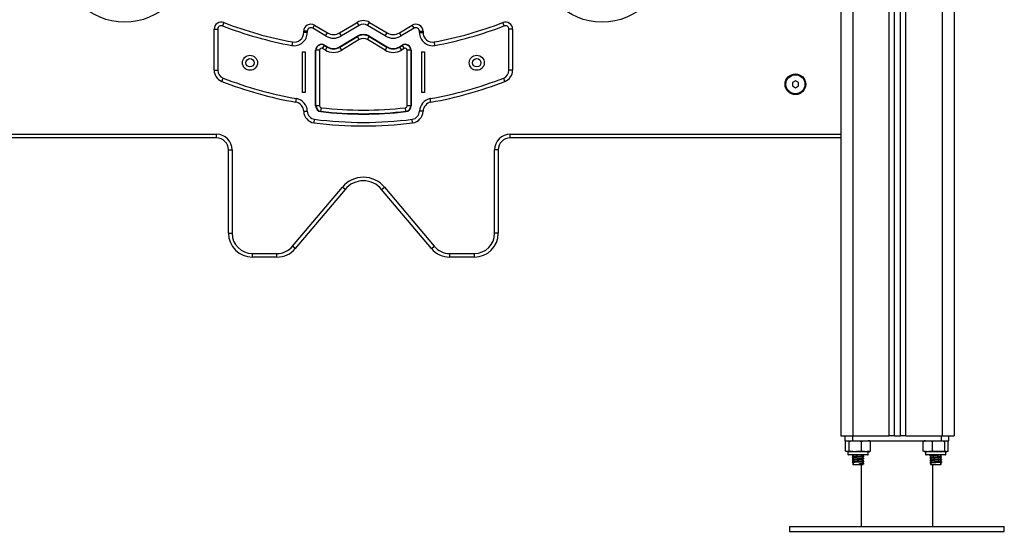
# Model space of a CAD drawing. Units: millimetres. Extents: x 94.9 to 116, y 1463.1 to 1479.1.
# Drawn here: x 108.8 to 109.6, y 1474.4 to 1474.9 of the extents above; entities that cross this region are included whole.
import ezdxf

# ---------------------------------------------------------------- set-up
doc = ezdxf.new("R2010")
doc.units = ezdxf.units.MM

# ---------------------------------------------------------------- blocks, each defined once
blk = doc.blocks.new('G422-A')
at = {"color": 7, "linetype": 'Continuous', "lineweight": 25}
for p, q in [((38.34302, 7.05749), (38.34302, 6.07149)), ((38.35302, 7.05749), (38.35302, 6.07149)), ((38.38352, 6.07149), (38.38352, 7.05052)), ((38.38802, 6.07149), (38.38802, 7.04768)), ((38.39302, 6.07149), (38.39302, 7.04566)), ((38.39752, 6.07149), (38.39752, 7.04475)), ((38.42802, 7.04449), (38.42802, 6.07149)), ((38.43802, 7.04449), (38.43802, 6.07149)), ((37.82618, 6.41822), (37.8251, 6.41542)), ((37.92316, 6.40958), (37.93787, 6.41841)), ((37.93942, 6.41583), (37.93787, 6.41841)), ((37.94662, 6.41583), (37.94816, 6.41841)), ((37.94816, 6.41841), (37.96287, 6.40958)), ((38.06094, 6.41542), (38.05986, 6.41822)), ((37.81802, 6.41262), (37.82102, 6.41262)), ((37.81802, 6.37824), (37.81802, 6.41262)), ((37.82102, 6.41262), (37.82102, 6.37824)), ((37.89602, 6.4109), (37.89302, 6.4109)), ((37.89302, 6.40985), (37.89302, 6.4109)), ((37.89602, 6.40985), (37.89302, 6.40985)), ((37.89602, 6.4109), (37.89602, 6.40985)), ((37.90056, 6.41347), (37.9021, 6.41604)), ((37.91133, 6.40701), (37.90056, 6.41347)), ((37.9021, 6.41604), (37.91287, 6.40958)), ((37.93942, 6.41583), (37.92471, 6.40701)), ((37.96133, 6.40701), (37.94662, 6.41583)), ((37.97316, 6.40958), (37.98393, 6.41604)), ((37.98547, 6.41347), (37.97471, 6.40701)), ((37.98547, 6.41347), (37.98393, 6.41604)), ((37.99002, 6.4109), (37.99302, 6.4109)), ((37.99002, 6.40985), (37.99002, 6.4109)), ((37.99002, 6.40985), (37.99302, 6.40985)), ((37.99302, 6.4109), (37.99302, 6.40985)), ((38.06502, 6.37824), (38.06502, 6.41262)), ((38.06802, 6.41262), (38.06502, 6.41262)), ((38.06802, 6.41262), (38.06802, 6.37824)), ((37.88355, 6.40198), (37.88301, 6.39903)), ((37.91133, 6.40701), (37.91287, 6.40958)), ((37.92471, 6.40701), (37.92316, 6.40958)), ((37.92316, 6.39792), (37.93787, 6.40674)), ((37.92332, 6.39766), (37.93803, 6.40649)), ((37.93957, 6.40391), (37.92486, 6.39509)), ((37.93957, 6.40391), (37.93803, 6.40649)), ((37.94647, 6.40391), (37.94801, 6.40649)), ((37.96118, 6.39509), (37.94647, 6.40391)), ((37.94801, 6.40649), (37.96272, 6.39766)), ((37.94816, 6.40674), (37.96287, 6.39792)), ((37.96133, 6.40701), (37.96287, 6.40958)), ((37.97471, 6.40701), (37.97316, 6.40958)), ((38.00303, 6.39903), (38.00248, 6.40198)), ((37.89177, 6.39372), (37.89427, 6.39372)), ((37.89177, 6.39372), (37.89177, 6.35971)), ((37.89427, 6.39372), (37.89427, 6.35971)), ((37.90302, 6.34848), (37.90302, 6.395)), ((37.90332, 6.34848), (37.90332, 6.395)), ((37.90632, 6.395), (37.90332, 6.395)), ((37.90632, 6.395), (37.90632, 6.34848)), ((37.90889, 6.39646), (37.91044, 6.39903)), ((37.91118, 6.39509), (37.90889, 6.39646)), ((37.91044, 6.39903), (37.91272, 6.39766)), ((37.91059, 6.39929), (37.91287, 6.39792)), ((37.91118, 6.39509), (37.91272, 6.39766)), ((37.92486, 6.39509), (37.92332, 6.39766)), ((37.96272, 6.39766), (37.96118, 6.39509)), ((37.97316, 6.39792), (37.97545, 6.39929)), ((37.97332, 6.39766), (37.9756, 6.39903)), ((37.97332, 6.39766), (37.97486, 6.39509)), ((37.97714, 6.39646), (37.97486, 6.39509)), ((37.9756, 6.39903), (37.97714, 6.39646)), ((37.97972, 6.3483), (37.97972, 6.395)), ((37.98272, 6.395), (37.97972, 6.395)), ((37.98272, 6.395), (37.98272, 6.3483)), ((37.98302, 6.395), (37.98302, 6.34848)), ((37.99177, 6.39372), (37.99427, 6.39372)), ((37.99177, 6.39372), (37.99177, 6.35971)), ((37.99427, 6.39372), (37.99427, 6.35971)), ((37.81802, 6.37824), (37.82102, 6.37824)), ((38.06802, 6.37824), (38.06502, 6.37824)), ((37.82437, 6.36893), (37.82546, 6.37172)), ((38.06167, 6.36893), (38.06057, 6.37172)), ((38.30502, 6.36938), (38.30252, 6.36794)), ((38.30752, 6.36794), (38.30502, 6.36938)), ((38.30252, 6.36794), (38.30252, 6.36505)), ((38.30252, 6.36505), (38.30502, 6.36361)), ((38.30502, 6.36361), (38.30752, 6.36505)), ((38.30752, 6.36505), (38.30752, 6.36794)), ((37.88642, 6.35146), (37.88694, 6.35441)), ((37.89427, 6.35971), (37.89177, 6.35971)), ((37.99427, 6.35971), (37.99177, 6.35971)), ((37.99962, 6.35146), (37.9991, 6.35441)), ((37.89302, 6.34379), (37.89602, 6.34387)), ((37.90632, 6.34848), (37.90332, 6.34848)), ((37.90749, 6.34381), (37.90783, 6.34679)), ((37.97873, 6.34383), (37.97839, 6.34681)), ((37.98272, 6.3483), (37.97972, 6.3483)), ((37.99302, 6.34379), (37.99002, 6.34387)), ((37.90174, 6.33413), (37.90213, 6.33711)), ((37.98429, 6.33413), (37.98391, 6.33711)), ((37.54302, 6.32449), (37.82002, 6.32449)), ((37.82002, 6.32149), (37.54302, 6.32149)), ((37.82002, 6.32149), (37.82002, 6.32449)), ((38.06602, 6.32449), (38.34302, 6.32449)), ((38.06602, 6.32149), (38.06602, 6.32449)), ((38.34302, 6.32149), (38.06602, 6.32149)), ((37.83002, 6.31149), (37.83302, 6.31149)), ((37.83002, 6.24149), (37.83002, 6.31149)), ((37.83302, 6.31149), (37.83302, 6.24149)), ((38.05302, 6.24149), (38.05302, 6.31149)), ((38.05602, 6.31149), (38.05302, 6.31149)), ((38.05602, 6.31149), (38.05602, 6.24149)), ((37.88369, 6.23057), (37.9254, 6.28028)), ((37.9277, 6.27835), (37.88598, 6.22864)), ((37.9277, 6.27835), (37.9254, 6.28028)), ((37.95834, 6.27835), (37.96064, 6.28028)), ((38.00005, 6.22864), (37.95834, 6.27835)), ((37.96064, 6.28028), (38.00235, 6.23057)), ((37.83002, 6.24149), (37.83302, 6.24149)), ((38.05602, 6.24149), (38.05302, 6.24149)), ((37.88598, 6.22864), (37.88369, 6.23057)), ((38.00005, 6.22864), (38.00235, 6.23057)), ((37.85002, 6.22449), (37.87066, 6.22449)), ((37.85002, 6.22149), (37.85002, 6.22449)), ((37.87066, 6.22149), (37.85002, 6.22149)), ((37.87066, 6.22149), (37.87066, 6.22449)), ((38.01537, 6.22449), (38.03602, 6.22449)), ((38.01537, 6.22149), (38.01537, 6.22449)), ((38.03602, 6.22149), (38.01537, 6.22149)), ((38.03602, 6.22149), (38.03602, 6.22449)), ((38.34302, 6.07149), (38.35302, 6.07149)), ((38.3465, 6.07149), (38.3465, 6.06749)), ((38.3465, 6.06749), (38.35293, 6.06749)), ((38.34701, 6.05874), (38.34701, 6.06699)), ((38.3499, 6.05874), (38.3499, 6.06699)), ((38.35293, 6.07149), (38.35293, 6.06749)), ((38.35293, 6.06749), (38.4271, 6.06749)), ((38.35302, 6.07149), (38.38352, 6.07149)), ((38.36041, 6.05874), (38.36041, 6.06699)), ((38.36802, 6.05874), (38.36802, 6.06699)), ((38.38802, 6.07149), (38.38352, 6.07149)), ((38.38802, 6.07149), (38.39302, 6.07149)), ((38.39752, 6.07149), (38.39302, 6.07149)), ((38.39752, 6.07149), (38.42802, 6.07149)), ((38.41206, 6.05874), (38.41206, 6.06699)), ((38.41979, 6.05874), (38.41979, 6.06699)), ((38.4271, 6.07149), (38.4271, 6.06749)), ((38.4271, 6.06749), (38.43353, 6.06749)), ((38.42802, 6.07149), (38.43802, 6.07149)), ((38.43025, 6.05874), (38.43025, 6.06699)), ((38.43298, 6.05874), (38.43298, 6.06699)), ((38.43302, 6.05874), (38.43302, 6.06699)), ((38.43353, 6.06749), (38.43353, 6.07149)), ((38.34902, 6.05824), (38.34902, 6.05604)), ((38.36602, 6.05824), (38.34902, 6.05824)), ((38.34902, 6.05604), (38.36602, 6.05604)), ((38.36552, 6.05554), (38.34952, 6.05554)), ((38.35278, 6.05554), (38.3526, 6.05546)), ((38.35327, 6.05507), (38.35327, 6.05379)), ((38.36177, 6.05477), (38.36177, 6.05554)), ((38.36602, 6.05604), (38.36602, 6.05824)), ((38.41402, 6.05824), (38.41402, 6.05604)), ((38.43102, 6.05824), (38.41402, 6.05824)), ((38.41402, 6.05604), (38.43102, 6.05604)), ((38.43052, 6.05554), (38.41452, 6.05554)), ((38.41834, 6.05521), (38.41802, 6.05505)), ((38.41827, 6.05554), (38.41827, 6.05527)), ((38.42677, 6.05427), (38.42677, 6.05554)), ((38.42743, 6.05546), (38.42726, 6.05554)), ((38.43102, 6.05604), (38.43102, 6.05824)), ((38.3534, 6.04835), (38.35272, 6.048)), ((38.35272, 6.048), (38.3534, 6.04765)), ((38.35327, 6.05307), (38.35327, 6.05179)), ((38.35327, 6.05107), (38.35327, 6.04979)), ((38.35327, 6.04907), (38.35327, 6.04749)), ((38.35327, 6.04749), (38.36177, 6.04749)), ((38.35856, 6.04835), (38.35873, 6.048)), ((38.35856, 6.04765), (38.35856, 6.04835)), ((38.35873, 6.048), (38.35856, 6.04765)), ((38.36002, 6.04749), (38.36002, 5.99549)), ((38.36177, 6.05277), (38.36177, 6.05404)), ((38.36177, 6.05077), (38.36177, 6.05204)), ((38.36177, 6.04877), (38.36177, 6.05004)), ((38.36177, 6.04749), (38.36177, 6.04804)), ((38.36234, 6.05446), (38.36247, 6.05441)), ((38.36234, 6.05246), (38.36247, 6.05241)), ((38.36234, 6.05046), (38.36247, 6.05041)), ((38.36234, 6.04846), (38.36247, 6.04841)), ((38.41771, 6.05488), (38.41766, 6.05486)), ((38.41771, 6.05288), (38.41766, 6.05286)), ((38.41771, 6.05088), (38.41766, 6.05086)), ((38.41771, 6.04888), (38.41766, 6.04886)), ((38.41771, 6.05484), (38.41785, 6.05482)), ((38.41771, 6.05284), (38.41785, 6.05282)), ((38.41771, 6.05084), (38.41785, 6.05082)), ((38.41771, 6.04884), (38.41785, 6.04882)), ((38.41834, 6.05321), (38.41802, 6.05305)), ((38.41834, 6.05121), (38.41802, 6.05105)), ((38.41834, 6.04921), (38.41802, 6.04905)), ((38.41827, 6.05457), (38.41827, 6.05327)), ((38.41827, 6.05257), (38.41827, 6.05127)), ((38.41827, 6.05057), (38.41827, 6.04927)), ((38.41827, 6.04857), (38.41827, 6.04749)), ((38.41827, 6.04749), (38.42677, 6.04749)), ((38.42002, 5.99549), (38.42002, 6.04749)), ((38.42664, 6.04835), (38.42732, 6.048)), ((38.42732, 6.048), (38.42664, 6.04765)), ((38.42677, 6.05227), (38.42677, 6.05355)), ((38.42677, 6.05027), (38.42677, 6.05155)), ((38.42677, 6.04749), (38.42677, 6.04955)), ((38.30002, 5.99549), (38.30002, 5.99149)), ((38.30002, 5.99549), (38.39002, 5.99549)), ((38.30002, 5.99149), (38.39002, 5.99149)), ((38.39002, 5.99549), (38.48002, 5.99549)), ((38.39002, 5.99149), (38.48002, 5.99149)), ((38.48002, 5.99149), (38.48002, 5.99549))]:
    blk.add_line(p, q, dxfattribs=at)
for centre, radius in [((37.74302, 6.47149), 0.053), ((38.14302, 6.47149), 0.053), ((37.84802, 6.38449), 0.0063), ((37.84802, 6.38449), 0.0035), ((38.03802, 6.38449), 0.0063), ((38.03802, 6.38449), 0.0035), ((38.30502, 6.36649), 0.00865), ((38.30502, 6.36649), 0.008)]:
    blk.add_circle(centre, radius, dxfattribs=at)
for centre, radius, start, end in [((37.82402, 6.41262), 0.006, 68.92844, 180), ((37.94297, 6.72136), 0.32486, 248.92844, 259.4609), ((37.94302, 6.40983), 0.01, 59.03624, 120.96376), ((37.94306, 6.72136), 0.32486, 280.5391, 291.07156), ((38.06202, 6.41262), 0.006, 0, 111.07156), ((37.82402, 6.41262), 0.003, 68.92844, 180), ((37.94297, 6.72136), 0.32786, 248.92844, 259.4609), ((37.88502, 6.40985), 0.011, 259.4609, 0), ((37.88502, 6.40985), 0.008, 259.4609, 0), ((37.89902, 6.4109), 0.006, 59.03624, 180), ((37.89902, 6.4109), 0.003, 59.03624, 180), ((37.94302, 6.40983), 0.007, 59.03624, 120.96376), ((37.98702, 6.4109), 0.006, 0, 120.96376), ((37.98702, 6.4109), 0.003, 0, 120.96376), ((38.00102, 6.40985), 0.011, 180, 280.5391), ((38.00102, 6.40985), 0.008, 180, 280.5391), ((37.94306, 6.72136), 0.32786, 280.5391, 291.07156), ((38.06202, 6.41262), 0.003, 0, 111.07156), ((37.91802, 6.41815), 0.013, 239.03624, 300.96376), ((37.91802, 6.41815), 0.01, 239.03624, 300.96376), ((37.94302, 6.39817), 0.01, 59.03624, 120.96376), ((37.94302, 6.39817), 0.0097, 59.03624, 120.96376), ((37.94302, 6.39817), 0.0067, 59.03624, 120.96376), ((37.96802, 6.41815), 0.013, 239.03624, 300.96376), ((37.96802, 6.41815), 0.01, 239.03624, 300.96376), ((37.90802, 6.395), 0.005, 59.03624, 180), ((37.90802, 6.395), 0.0047, 59.03628, 180), ((37.90802, 6.395), 0.0017, 59.03628, 180), ((37.91802, 6.40649), 0.0133, 239.03628, 300.96376), ((37.91802, 6.40649), 0.0103, 239.03628, 300.96376), ((37.91802, 6.40649), 0.01, 239.03658, 300.9634), ((37.96802, 6.40649), 0.0133, 239.03624, 300.96372), ((37.96802, 6.40649), 0.0103, 239.03624, 300.96372), ((37.96802, 6.40649), 0.01, 239.03624, 300.96376), ((37.97802, 6.395), 0.005, 0, 120.96376), ((37.97802, 6.395), 0.0047, 0, 120.96372), ((37.97802, 6.395), 0.0017, 0, 120.96372), ((37.82802, 6.37824), 0.01, 180, 248.58753), ((37.82802, 6.37824), 0.007, 180, 248.58753), ((38.05802, 6.37824), 0.007, 291.41247, 0), ((38.05802, 6.37824), 0.01, 291.41247, 0), ((37.94302, 6.67149), 0.325, 248.58753, 259.97037), ((37.94302, 6.67149), 0.322, 248.58753, 259.97037), ((37.94302, 6.67149), 0.322, 280.02963, 291.41247), ((37.94302, 6.67149), 0.325, 280.02963, 291.41247), ((37.88502, 6.34358), 0.011, 1.49398, 79.97037), ((38.00101, 6.34358), 0.011, 100.02963, 178.50602), ((37.88502, 6.34358), 0.008, 1.49398, 79.97037), ((37.90302, 6.34405), 0.01, 181.49398, 262.68118), ((37.90302, 6.34405), 0.007, 181.49398, 262.68118), ((37.90802, 6.34848), 0.005, 180, 263.509), ((37.90802, 6.34848), 0.0047, 180, 263.509), ((37.90802, 6.34848), 0.0017, 180, 263.509), ((37.94301, 6.65606), 0.31426, 263.509, 276.52579), ((37.94301, 6.65606), 0.31126, 263.509, 276.52579), ((37.97822, 6.3483), 0.0015, 276.52579, 0), ((37.97802, 6.34848), 0.005, 276.49276, 0), ((37.97822, 6.3483), 0.0045, 276.52579, 0), ((37.98302, 6.34405), 0.007, 277.31882, 358.50602), ((37.98302, 6.34405), 0.01, 277.31882, 358.50602), ((38.00101, 6.34358), 0.008, 100.02963, 178.50602), ((37.94302, 6.65549), 0.321, 262.68118, 277.31882), ((37.94301, 6.65606), 0.31456, 263.509, 276.49276), ((37.94302, 6.65549), 0.324, 262.68118, 277.31882), ((37.82002, 6.31149), 0.013, 0, 90), ((37.82002, 6.31149), 0.01, 0, 90), ((38.06602, 6.31149), 0.013, 90, 180), ((38.06602, 6.31149), 0.01, 90, 180), ((37.94302, 6.26549), 0.023, 40, 140), ((37.94302, 6.26549), 0.02, 40, 140), ((37.85002, 6.24149), 0.02, 180, 270), ((37.85002, 6.24149), 0.017, 180, 270), ((38.03602, 6.24149), 0.017, 270, 0), ((38.03602, 6.24149), 0.02, 270, 0), ((37.87066, 6.24149), 0.017, 270, 320), ((37.87066, 6.24149), 0.02, 270, 320), ((38.01537, 6.24149), 0.02, 220, 270), ((38.01537, 6.24149), 0.017, 220, 270), ((38.36602, 6.0617), 0.00579, 77.34968, 90), ((38.41402, 6.0617), 0.00579, 90, 102.14235), ((38.34952, 6.05604), 0.0005, 180, 270), ((38.36552, 6.05604), 0.0005, 270, 0), ((38.36602, 6.06404), 0.00579, 270, 282.6257), ((38.41402, 6.06404), 0.00579, 257.8821, 270), ((38.41452, 6.05604), 0.0005, 180, 270), ((38.43052, 6.05604), 0.0005, 270, 0), ((38.43102, 6.06404), 0.00579, 270, 282.11456)]:
    blk.add_arc(centre, radius, start, end, dxfattribs=at)
for points, knots in [([(38.34701, 6.06699), (38.34707, 6.06704), (38.34755, 6.0674), (38.34842, 6.06744), (38.34932, 6.06741), (38.3498, 6.06707), (38.3499, 6.06699)], [0, 0, 0, 0, 0.064531, 0.499917, 0.892754, 1, 1, 1, 1]), ([(38.3499, 6.06699), (38.35058, 6.06711), (38.35194, 6.06736), (38.35472, 6.06743), (38.35756, 6.06747), (38.35968, 6.06712), (38.36041, 6.06699)], [0, 0, 0, 0, 0.19547, 0.391364, 0.790906, 1, 1, 1, 1]), ([(38.36041, 6.06699), (38.3609, 6.06711), (38.36188, 6.06736), (38.3639, 6.06743), (38.36596, 6.06747), (38.3675, 6.06712), (38.36802, 6.06699)], [0, 0, 0, 0, 0.19547, 0.391364, 0.790906, 1, 1, 1, 1]), ([(38.41206, 6.06699), (38.41255, 6.06711), (38.41355, 6.06736), (38.4156, 6.06743), (38.4177, 6.06747), (38.41925, 6.06712), (38.41979, 6.06699)], [0, 0, 0, 0, 0.19547, 0.391364, 0.790906, 1, 1, 1, 1]), ([(38.41979, 6.06699), (38.42001, 6.06704), (38.42173, 6.0674), (38.42487, 6.06744), (38.42816, 6.06741), (38.42988, 6.06707), (38.43025, 6.06699)], [0, 0, 0, 0, 0.064531, 0.499917, 0.892754, 1, 1, 1, 1]), ([(38.43025, 6.06699), (38.43043, 6.06711), (38.43078, 6.06736), (38.4315, 6.06743), (38.43224, 6.06747), (38.43279, 6.06712), (38.43298, 6.06699)], [0, 0, 0, 0, 0.19547, 0.391364, 0.790906, 1, 1, 1, 1]), ([(38.3499, 6.05874), (38.34984, 6.0587), (38.34937, 6.05834), (38.3485, 6.0583), (38.34759, 6.05833), (38.34711, 6.05867), (38.34701, 6.05874)], [0, 0, 0, 0, 0.064531, 0.499917, 0.892754, 1, 1, 1, 1]), ([(38.36041, 6.05874), (38.35973, 6.05862), (38.35837, 6.05838), (38.35559, 6.0583), (38.35274, 6.05826), (38.35063, 6.05862), (38.3499, 6.05874)], [0, 0, 0, 0, 0.19547, 0.391364, 0.790906, 1, 1, 1, 1]), ([(38.35301, 6.05554), (38.35284, 6.05552), (38.35248, 6.05546), (38.35262, 6.0554), (38.35269, 6.05537)], [0, 0, 0, 0, 0.478503, 1, 1, 1, 1]), ([(38.35262, 6.05537), (38.35273, 6.05531), (38.35295, 6.0552), (38.35317, 6.05509), (38.35327, 6.05504)], [0, 0, 0, 0, 0.542633, 1, 1, 1, 1]), ([(38.35715, 6.05554), (38.35701, 6.05553), (38.35618, 6.05547), (38.35489, 6.05536), (38.35376, 6.05524), (38.35324, 6.05514), (38.35332, 6.05508), (38.35334, 6.05507)], [0, 0, 0, 0, 0.065695, 0.396495, 0.648546, 0.911123, 1, 1, 1, 1]), ([(38.36802, 6.05874), (38.36753, 6.05862), (38.36655, 6.05838), (38.36453, 6.0583), (38.36247, 6.05826), (38.36093, 6.05862), (38.36041, 6.05874)], [0, 0, 0, 0, 0.19547, 0.391364, 0.790906, 1, 1, 1, 1]), ([(38.41979, 6.05874), (38.41929, 6.05862), (38.41829, 6.05838), (38.41624, 6.0583), (38.41415, 6.05826), (38.41259, 6.05862), (38.41206, 6.05874)], [0, 0, 0, 0, 0.19547, 0.391364, 0.790906, 1, 1, 1, 1]), ([(38.42434, 6.05554), (38.42395, 6.05552), (38.42299, 6.05545), (38.42131, 6.05534), (38.41963, 6.05523), (38.41837, 6.05511), (38.41751, 6.05499), (38.41764, 6.05491), (38.41771, 6.05486)], [0, 0, 0, 0, 0.1167954, 0.2940961, 0.4589837, 0.629684, 0.7953346, 1, 1, 1, 1]), ([(38.42668, 6.05553), (38.42669, 6.05552), (38.42675, 6.05547), (38.42599, 6.05536), (38.42468, 6.05524), (38.4231, 6.05511), (38.42149, 6.05499), (38.42004, 6.05488), (38.41897, 6.05476), (38.41831, 6.05466), (38.41837, 6.0546), (38.41839, 6.05457)], [0, 0, 0, 0, 0.015164, 0.178476, 0.30291, 0.432542, 0.559364, 0.677304, 0.799414, 0.917901, 1, 1, 1, 1]), ([(38.41977, 6.05554), (38.4195, 6.05551), (38.41887, 6.05545), (38.41831, 6.05536), (38.41837, 6.0553), (38.41839, 6.05527)], [0, 0, 0, 0, 0.295542, 0.711668, 1, 1, 1, 1]), ([(38.43025, 6.05874), (38.43003, 6.0587), (38.42831, 6.05834), (38.42517, 6.0583), (38.42188, 6.05833), (38.42016, 6.05867), (38.41979, 6.05874)], [0, 0, 0, 0, 0.064531, 0.499917, 0.892754, 1, 1, 1, 1]), ([(38.42677, 6.05504), (38.42687, 6.05509), (38.42708, 6.0552), (38.4273, 6.05531), (38.42742, 6.05537)], [0, 0, 0, 0, 0.457367, 1, 1, 1, 1]), ([(38.42735, 6.05537), (38.42735, 6.05536), (38.42734, 6.05532), (38.42701, 6.05528), (38.42677, 6.05526)], [0, 0, 0, 0, 0.284594, 1, 1, 1, 1]), ([(38.43298, 6.05874), (38.4328, 6.05862), (38.43245, 6.05838), (38.43173, 6.0583), (38.43099, 6.05826), (38.43044, 6.05862), (38.43025, 6.05874)], [0, 0, 0, 0, 0.19547, 0.391364, 0.790906, 1, 1, 1, 1]), ([(38.36235, 6.05437), (38.36228, 6.05435), (38.36212, 6.05428), (38.36099, 6.05416), (38.35904, 6.05401), (38.35656, 6.05386), (38.35447, 6.05371), (38.35312, 6.05359), (38.3525, 6.05347), (38.35263, 6.0534), (38.35269, 6.05337)], [0, 0, 0, 0, 0.082211, 0.205125, 0.360291, 0.513435, 0.669719, 0.788812, 0.912864, 1, 1, 1, 1]), ([(38.36235, 6.05237), (38.36228, 6.05235), (38.36212, 6.05228), (38.36099, 6.05216), (38.35904, 6.05201), (38.35656, 6.05186), (38.35447, 6.05171), (38.35312, 6.05159), (38.3525, 6.05147), (38.35263, 6.0514), (38.35269, 6.05137)], [0, 0, 0, 0, 0.082211, 0.205125, 0.360291, 0.513435, 0.669719, 0.788812, 0.912864, 1, 1, 1, 1]), ([(38.36235, 6.05037), (38.36228, 6.05035), (38.36212, 6.05028), (38.36099, 6.05016), (38.35904, 6.05001), (38.35656, 6.04986), (38.35447, 6.04971), (38.35312, 6.04959), (38.3525, 6.04947), (38.35263, 6.0494), (38.35269, 6.04937)], [0, 0, 0, 0, 0.0822112, 0.2051251, 0.3602911, 0.5134347, 0.6697188, 0.7888119, 0.9128635, 1, 1, 1, 1]), ([(38.35327, 6.0543), (38.35316, 6.05424), (38.35294, 6.05413), (38.35272, 6.05402), (38.3526, 6.05396)], [0, 0, 0, 0, 0.472615, 1, 1, 1, 1]), ([(38.3526, 6.05388), (38.35272, 6.05382), (38.35286, 6.05375), (38.353, 6.05368), (38.35303, 6.05367)], [0, 0, 0, 0, 0.832618, 1, 1, 1, 1]), ([(38.35331, 6.05381), (38.35319, 6.05375), (38.35296, 6.05364), (38.35272, 6.05352), (38.3526, 6.05346)], [0, 0, 0, 0, 0.499641, 1, 1, 1, 1]), ([(38.35327, 6.0523), (38.35316, 6.05224), (38.35294, 6.05213), (38.35272, 6.05202), (38.3526, 6.05196)], [0, 0, 0, 0, 0.472615, 1, 1, 1, 1]), ([(38.3526, 6.05188), (38.35272, 6.05182), (38.35286, 6.05175), (38.353, 6.05168), (38.35303, 6.05167)], [0, 0, 0, 0, 0.8326178, 1, 1, 1, 1]), ([(38.35331, 6.05181), (38.35319, 6.05175), (38.35296, 6.05164), (38.35272, 6.05152), (38.3526, 6.05146)], [0, 0, 0, 0, 0.499641, 1, 1, 1, 1]), ([(38.35327, 6.0503), (38.35316, 6.05024), (38.35294, 6.05013), (38.35272, 6.05002), (38.3526, 6.04996)], [0, 0, 0, 0, 0.472615, 1, 1, 1, 1]), ([(38.3526, 6.04988), (38.35272, 6.04982), (38.35286, 6.04975), (38.353, 6.04968), (38.35303, 6.04967)], [0, 0, 0, 0, 0.8326178, 1, 1, 1, 1]), ([(38.35331, 6.04981), (38.35319, 6.04975), (38.35296, 6.04964), (38.35272, 6.04952), (38.3526, 6.04946)], [0, 0, 0, 0, 0.499641, 1, 1, 1, 1]), ([(38.35262, 6.05337), (38.35273, 6.05331), (38.35295, 6.0532), (38.35317, 6.05309), (38.35327, 6.05304)], [0, 0, 0, 0, 0.542633, 1, 1, 1, 1]), ([(38.35262, 6.05137), (38.35273, 6.05131), (38.35295, 6.0512), (38.35317, 6.05109), (38.35327, 6.05104)], [0, 0, 0, 0, 0.542633, 1, 1, 1, 1]), ([(38.35262, 6.04937), (38.35273, 6.04931), (38.35295, 6.0492), (38.35317, 6.04909), (38.35327, 6.04904)], [0, 0, 0, 0, 0.542633, 1, 1, 1, 1]), ([(38.35327, 6.05407), (38.35307, 6.05405), (38.35268, 6.05401), (38.35272, 6.05397), (38.35273, 6.05396)], [0, 0, 0, 0, 0.5104848, 1, 1, 1, 1]), ([(38.35327, 6.05207), (38.35307, 6.05205), (38.35268, 6.05201), (38.35272, 6.05197), (38.35273, 6.05196)], [0, 0, 0, 0, 0.5104848, 1, 1, 1, 1]), ([(38.35327, 6.05007), (38.35307, 6.05005), (38.35268, 6.05001), (38.35272, 6.04997), (38.35273, 6.04996)], [0, 0, 0, 0, 0.5104848, 1, 1, 1, 1]), ([(38.35327, 6.04807), (38.35308, 6.04805), (38.35283, 6.04803), (38.35274, 6.048), (38.35272, 6.048)], [0, 0, 0, 0, 0.790734, 1, 1, 1, 1]), ([(38.36165, 6.05402), (38.3616, 6.054), (38.36146, 6.05393), (38.3605, 6.05381), (38.35883, 6.05366), (38.35669, 6.05351), (38.35489, 6.05336), (38.35376, 6.05324), (38.35324, 6.05314), (38.35332, 6.05308), (38.35334, 6.05307)], [0, 0, 0, 0, 0.082146, 0.21143, 0.374637, 0.53571, 0.700096, 0.825349, 0.955834, 1, 1, 1, 1]), ([(38.36165, 6.05202), (38.3616, 6.052), (38.36146, 6.05193), (38.3605, 6.05181), (38.35883, 6.05166), (38.35669, 6.05151), (38.35489, 6.05136), (38.35376, 6.05124), (38.35324, 6.05114), (38.35332, 6.05108), (38.35334, 6.05107)], [0, 0, 0, 0, 0.082146, 0.21143, 0.374637, 0.53571, 0.700096, 0.825349, 0.955834, 1, 1, 1, 1]), ([(38.36165, 6.05002), (38.3616, 6.05), (38.36146, 6.04993), (38.3605, 6.04981), (38.35883, 6.04966), (38.35669, 6.04951), (38.35489, 6.04936), (38.35376, 6.04924), (38.35324, 6.04914), (38.35332, 6.04908), (38.35334, 6.04907)], [0, 0, 0, 0, 0.082146, 0.21143, 0.374637, 0.53571, 0.700096, 0.825349, 0.955834, 1, 1, 1, 1]), ([(38.36175, 6.05477), (38.36175, 6.05476), (38.36186, 6.05472), (38.36148, 6.05465), (38.36053, 6.05451), (38.35882, 6.05436), (38.35669, 6.05421), (38.35491, 6.05406), (38.35371, 6.05394), (38.35345, 6.05386), (38.35331, 6.05381)], [0, 0, 0, 0, 0.00871, 0.133265, 0.261828, 0.424123, 0.584297, 0.747766, 0.87232, 1, 1, 1, 1]), ([(38.36175, 6.05277), (38.36175, 6.05276), (38.36186, 6.05272), (38.36148, 6.05265), (38.36053, 6.05251), (38.35882, 6.05236), (38.35669, 6.05221), (38.35491, 6.05206), (38.35371, 6.05194), (38.35345, 6.05186), (38.35331, 6.05181)], [0, 0, 0, 0, 0.00871, 0.133265, 0.261828, 0.424123, 0.584297, 0.747766, 0.87232, 1, 1, 1, 1]), ([(38.36175, 6.05077), (38.36175, 6.05076), (38.36186, 6.05072), (38.36148, 6.05065), (38.36053, 6.05051), (38.35882, 6.05036), (38.35669, 6.05021), (38.35491, 6.05006), (38.35371, 6.04994), (38.35345, 6.04986), (38.35331, 6.04981)], [0, 0, 0, 0, 0.00871, 0.133265, 0.261828, 0.424123, 0.584297, 0.747766, 0.87232, 1, 1, 1, 1]), ([(38.36175, 6.04877), (38.36175, 6.04876), (38.36186, 6.04872), (38.36148, 6.04865), (38.36054, 6.04851), (38.35936, 6.04841), (38.35863, 6.04835), (38.35856, 6.04835)], [0, 0, 0, 0, 0.0197532, 0.3022354, 0.5938059, 0.9618802, 1, 1, 1, 1]), ([(38.36165, 6.04802), (38.3616, 6.048), (38.36146, 6.04793), (38.3605, 6.04781), (38.35936, 6.04771), (38.35863, 6.04765), (38.35856, 6.04765)], [0, 0, 0, 0, 0.209803, 0.539998, 0.956831, 1, 1, 1, 1]), ([(38.36235, 6.04837), (38.36228, 6.04835), (38.36212, 6.04828), (38.36099, 6.04816), (38.35966, 6.04806), (38.35881, 6.048), (38.35873, 6.048)], [0, 0, 0, 0, 0.218436, 0.545019, 0.957296, 1, 1, 1, 1]), ([(38.36172, 6.05402), (38.36183, 6.05408), (38.36207, 6.0542), (38.3623, 6.05431), (38.36242, 6.05437)], [0, 0, 0, 0, 0.499782, 1, 1, 1, 1]), ([(38.36172, 6.05202), (38.36183, 6.05208), (38.36207, 6.0522), (38.3623, 6.05231), (38.36242, 6.05237)], [0, 0, 0, 0, 0.499782, 1, 1, 1, 1]), ([(38.36172, 6.05002), (38.36183, 6.05008), (38.36207, 6.0502), (38.3623, 6.05031), (38.36242, 6.05037)], [0, 0, 0, 0, 0.499782, 1, 1, 1, 1]), ([(38.36172, 6.04802), (38.36183, 6.04808), (38.36207, 6.0482), (38.3623, 6.04831), (38.36242, 6.04837)], [0, 0, 0, 0, 0.499782, 1, 1, 1, 1]), ([(38.36243, 6.05446), (38.36231, 6.05452), (38.36209, 6.05463), (38.36187, 6.05474), (38.36177, 6.05479)], [0, 0, 0, 0, 0.533764, 1, 1, 1, 1]), ([(38.36243, 6.05246), (38.36231, 6.05252), (38.36209, 6.05263), (38.36187, 6.05274), (38.36177, 6.05279)], [0, 0, 0, 0, 0.533764, 1, 1, 1, 1]), ([(38.36243, 6.05046), (38.36231, 6.05052), (38.36209, 6.05063), (38.36187, 6.05074), (38.36177, 6.05079)], [0, 0, 0, 0, 0.533764, 1, 1, 1, 1]), ([(38.36243, 6.04846), (38.36231, 6.04852), (38.36209, 6.04863), (38.36187, 6.04874), (38.36177, 6.04879)], [0, 0, 0, 0, 0.533764, 1, 1, 1, 1]), ([(38.4273, 6.05396), (38.42737, 6.05393), (38.42754, 6.05384), (38.42659, 6.05371), (38.42503, 6.05359), (38.4232, 6.05346), (38.42132, 6.05334), (38.41963, 6.05323), (38.41837, 6.05311), (38.41751, 6.05299), (38.41764, 6.05291), (38.41771, 6.05286)], [0, 0, 0, 0, 0.086364, 0.228577, 0.336949, 0.449832, 0.560276, 0.662989, 0.769322, 0.872509, 1, 1, 1, 1]), ([(38.4273, 6.05196), (38.42737, 6.05193), (38.42754, 6.05184), (38.42659, 6.05171), (38.42503, 6.05159), (38.4232, 6.05146), (38.42132, 6.05134), (38.41963, 6.05123), (38.41837, 6.05111), (38.41751, 6.05099), (38.41764, 6.05091), (38.41771, 6.05086)], [0, 0, 0, 0, 0.086364, 0.228577, 0.336949, 0.449832, 0.560276, 0.662989, 0.769322, 0.872509, 1, 1, 1, 1]), ([(38.4273, 6.04996), (38.42737, 6.04993), (38.42754, 6.04984), (38.42659, 6.04971), (38.42503, 6.04959), (38.4232, 6.04946), (38.42132, 6.04934), (38.41963, 6.04923), (38.41837, 6.04911), (38.41751, 6.04899), (38.41764, 6.04891), (38.41771, 6.04886)], [0, 0, 0, 0, 0.086364, 0.228577, 0.336949, 0.449832, 0.560276, 0.662989, 0.769322, 0.872509, 1, 1, 1, 1]), ([(38.41779, 6.05482), (38.4179, 6.05477), (38.41813, 6.05465), (38.41836, 6.05453), (38.41847, 6.05447)], [0, 0, 0, 0, 0.5000597, 1, 1, 1, 1]), ([(38.41779, 6.05282), (38.4179, 6.05277), (38.41813, 6.05265), (38.41836, 6.05253), (38.41847, 6.05247)], [0, 0, 0, 0, 0.50006, 1, 1, 1, 1]), ([(38.41779, 6.05082), (38.4179, 6.05077), (38.41813, 6.05065), (38.41836, 6.05053), (38.41847, 6.05047)], [0, 0, 0, 0, 0.50006, 1, 1, 1, 1]), ([(38.41779, 6.04882), (38.4179, 6.04877), (38.41813, 6.04865), (38.41836, 6.04853), (38.41847, 6.04847)], [0, 0, 0, 0, 0.50006, 1, 1, 1, 1]), ([(38.42665, 6.05427), (38.42668, 6.05425), (38.42679, 6.05418), (38.42601, 6.05406), (38.42467, 6.05394), (38.4231, 6.05381), (38.42149, 6.05369), (38.42004, 6.05358), (38.41897, 6.05346), (38.41831, 6.05336), (38.41837, 6.0533), (38.41839, 6.05327)], [0, 0, 0, 0, 0.058435, 0.214571, 0.333539, 0.457474, 0.578725, 0.691482, 0.808227, 0.921508, 1, 1, 1, 1]), ([(38.42668, 6.05353), (38.42669, 6.05352), (38.42675, 6.05347), (38.42599, 6.05336), (38.42468, 6.05324), (38.4231, 6.05311), (38.42149, 6.05299), (38.42004, 6.05288), (38.41897, 6.05276), (38.41831, 6.05266), (38.41837, 6.0526), (38.41839, 6.05257)], [0, 0, 0, 0, 0.015164, 0.178476, 0.30291, 0.432542, 0.559364, 0.677304, 0.799414, 0.917901, 1, 1, 1, 1]), ([(38.42665, 6.05227), (38.42668, 6.05225), (38.42679, 6.05218), (38.42601, 6.05206), (38.42467, 6.05194), (38.4231, 6.05181), (38.42149, 6.05169), (38.42004, 6.05158), (38.41897, 6.05146), (38.41831, 6.05136), (38.41837, 6.0513), (38.41839, 6.05127)], [0, 0, 0, 0, 0.058435, 0.214571, 0.333539, 0.457474, 0.578725, 0.691482, 0.808227, 0.921508, 1, 1, 1, 1]), ([(38.42668, 6.05153), (38.42669, 6.05152), (38.42675, 6.05147), (38.42599, 6.05136), (38.42468, 6.05124), (38.4231, 6.05111), (38.42149, 6.05099), (38.42004, 6.05088), (38.41897, 6.05076), (38.41831, 6.05066), (38.41837, 6.0506), (38.41839, 6.05057)], [0, 0, 0, 0, 0.015164, 0.178476, 0.30291, 0.432542, 0.559364, 0.677304, 0.799414, 0.917901, 1, 1, 1, 1]), ([(38.42665, 6.05027), (38.42668, 6.05025), (38.42679, 6.05018), (38.42601, 6.05006), (38.42467, 6.04994), (38.4231, 6.04981), (38.42149, 6.04969), (38.42004, 6.04958), (38.41897, 6.04946), (38.41831, 6.04936), (38.41837, 6.0493), (38.41839, 6.04927)], [0, 0, 0, 0, 0.058435, 0.214571, 0.333539, 0.457474, 0.578725, 0.691482, 0.808227, 0.921508, 1, 1, 1, 1]), ([(38.42668, 6.04953), (38.42669, 6.04952), (38.42675, 6.04947), (38.42599, 6.04936), (38.42468, 6.04924), (38.4231, 6.04911), (38.42149, 6.04899), (38.42004, 6.04888), (38.41897, 6.04876), (38.41831, 6.04866), (38.41837, 6.0486), (38.41839, 6.04857)], [0, 0, 0, 0, 0.015164, 0.178476, 0.30291, 0.432542, 0.559364, 0.677304, 0.799414, 0.917901, 1, 1, 1, 1]), ([(38.42673, 6.05353), (38.42685, 6.05359), (38.42708, 6.05371), (38.42731, 6.05382), (38.42743, 6.05388)], [0, 0, 0, 0, 0.499799, 1, 1, 1, 1]), ([(38.42673, 6.05153), (38.42685, 6.05159), (38.42708, 6.05171), (38.42731, 6.05182), (38.42743, 6.05188)], [0, 0, 0, 0, 0.499799, 1, 1, 1, 1]), ([(38.42673, 6.04953), (38.42685, 6.04959), (38.42708, 6.04971), (38.42731, 6.04982), (38.42743, 6.04988)], [0, 0, 0, 0, 0.499799, 1, 1, 1, 1]), ([(38.42744, 6.05396), (38.42732, 6.05402), (38.4271, 6.05413), (38.42687, 6.05424), (38.42677, 6.0543)], [0, 0, 0, 0, 0.527385, 1, 1, 1, 1]), ([(38.42677, 6.05304), (38.42687, 6.05309), (38.42708, 6.0532), (38.4273, 6.05331), (38.42742, 6.05337)], [0, 0, 0, 0, 0.457367, 1, 1, 1, 1]), ([(38.42735, 6.05337), (38.42735, 6.05336), (38.42734, 6.05332), (38.42701, 6.05328), (38.42677, 6.05326)], [0, 0, 0, 0, 0.284594, 1, 1, 1, 1]), ([(38.42744, 6.05196), (38.42732, 6.05202), (38.4271, 6.05213), (38.42687, 6.05224), (38.42677, 6.0523)], [0, 0, 0, 0, 0.527385, 1, 1, 1, 1]), ([(38.42677, 6.05104), (38.42687, 6.05109), (38.42708, 6.0512), (38.4273, 6.05131), (38.42742, 6.05137)], [0, 0, 0, 0, 0.4573671, 1, 1, 1, 1]), ([(38.42735, 6.05137), (38.42735, 6.05136), (38.42734, 6.05132), (38.42701, 6.05128), (38.42677, 6.05126)], [0, 0, 0, 0, 0.284594, 1, 1, 1, 1]), ([(38.42744, 6.04996), (38.42732, 6.05002), (38.4271, 6.05013), (38.42687, 6.05024), (38.42677, 6.0503)], [0, 0, 0, 0, 0.5273849, 1, 1, 1, 1]), ([(38.42677, 6.04904), (38.42687, 6.04909), (38.42708, 6.0492), (38.4273, 6.04931), (38.42742, 6.04937)], [0, 0, 0, 0, 0.457367, 1, 1, 1, 1]), ([(38.42735, 6.04937), (38.42735, 6.04936), (38.42734, 6.04932), (38.42701, 6.04928), (38.42677, 6.04926)], [0, 0, 0, 0, 0.284594, 1, 1, 1, 1]), ([(38.42743, 6.05346), (38.42731, 6.05352), (38.42717, 6.05359), (38.42703, 6.05366), (38.42701, 6.05367)], [0, 0, 0, 0, 0.837925, 1, 1, 1, 1]), ([(38.42743, 6.05146), (38.42731, 6.05152), (38.42717, 6.05159), (38.42703, 6.05166), (38.42701, 6.05167)], [0, 0, 0, 0, 0.837925, 1, 1, 1, 1]), ([(38.42743, 6.04946), (38.42731, 6.04952), (38.42717, 6.04959), (38.42703, 6.04966), (38.42701, 6.04967)], [0, 0, 0, 0, 0.837925, 1, 1, 1, 1])]:
    blk.add_open_spline(points, degree=3, knots=knots, dxfattribs=at)

msp = doc.modelspace()

# ---------------------------------------------------------------- block references
msp.add_blockref('G422-A', (71.13599, 1468.45546))

doc.saveas('drawing.dxf')
